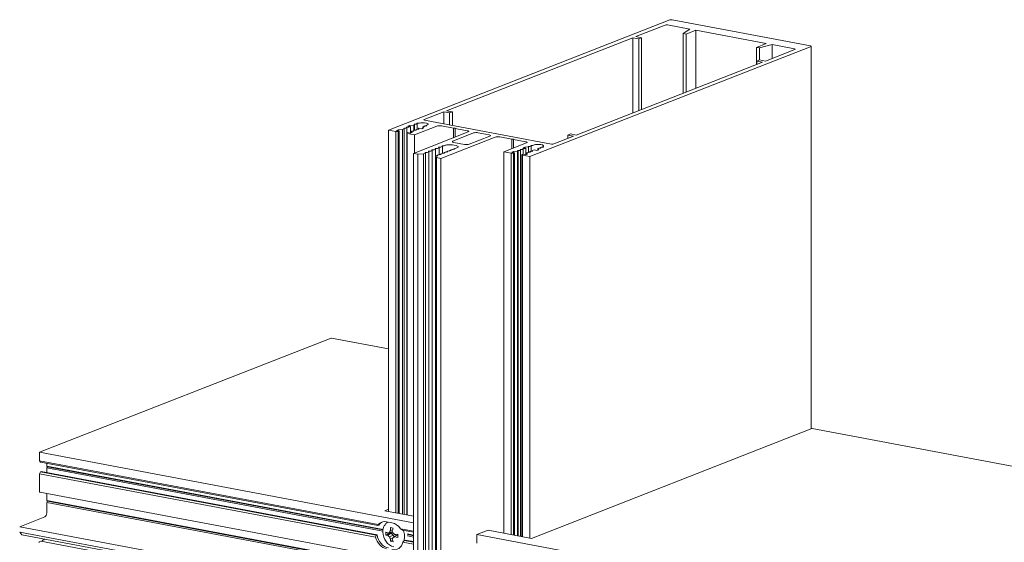
# Model space of a CAD drawing. Units: millimetres. Extents: x -236 to 1417, y 270 to 567.
# Drawn here: x 306 to 366, y 485 to 517 of the extents above; entities that cross this region are included whole.
import ezdxf

# ---------------------------------------------------------------- set-up
doc = ezdxf.new("R2010")
doc.units = ezdxf.units.MM
doc.layers.add('00_GROSOR 0.09', color=7, linetype='Continuous', lineweight=9)

msp = doc.modelspace()

# ---------------------------------------------------------------- linework, layer by layer
at = {"layer": '00_GROSOR 0.09', "color": 0, "linetype": 'Continuous', "lineweight": 0, "extrusion": (-5.55112e-17, 0.962379, 0.271711)}
for p, q in [((328.442, 510.188), (345.479, 516.864)), ((345.198, 516.553), (343.408, 515.852)), ((346.685, 516.306), (345.337, 516.56)), ((345.619, 516.871), (354.001, 515.292)), ((343.408, 515.852), (343.762, 515.786)), ((346.273, 516.04), (346.685, 516.306)), ((346.273, 512.416), (346.273, 516.04)), ((346.454, 516.006), (346.273, 516.04)), ((347.046, 516.238), (346.454, 516.006)), ((346.454, 512.487), (346.454, 516.006)), ((347.046, 512.719), (347.046, 516.238)), ((351.319, 515.433), (347.046, 516.238)), ((343.238, 515.785), (331.955, 511.364)), ((354.026, 515.254), (336.988, 508.578)), ((343.238, 511.227), (343.238, 515.785)), ((343.591, 515.719), (343.238, 515.785)), ((343.762, 515.786), (343.591, 515.719)), ((343.591, 511.365), (343.591, 515.719)), ((343.762, 511.432), (343.762, 515.786)), ((350.727, 515.201), (351.319, 515.433)), ((351.681, 515.365), (350.908, 515.167)), ((351.681, 514.535), (351.681, 515.365)), ((353.029, 515.111), (351.681, 515.365)), ((354.044, 492.084), (354.044, 515.269)), ((350.727, 514.161), (350.727, 515.201)), ((350.908, 515.167), (350.727, 515.201)), ((350.908, 514.437), (350.908, 515.167)), ((351.265, 514.372), (353.054, 515.073)), ((339.811, 509.884), (351.094, 514.305)), ((350.74, 514.372), (350.911, 514.439)), ((350.74, 514.167), (350.74, 514.372)), ((351.094, 514.305), (350.74, 514.372)), ((350.911, 514.439), (351.265, 514.372)), ((331.784, 511.297), (330.587, 510.828)), ((331.784, 510.57), (331.784, 511.297)), ((332.137, 511.231), (331.784, 511.297)), ((331.955, 511.364), (332.308, 511.298)), ((332.308, 511.298), (332.137, 511.231)), ((332.137, 510.503), (332.137, 511.231)), ((332.308, 510.471), (332.308, 511.298)), ((329.71, 510.473), (329.604, 510.432)), ((329.96, 510.486), (329.71, 510.473)), ((329.71, 510.412), (329.71, 510.473)), ((330.007, 510.504), (329.96, 510.486)), ((329.96, 510.169), (329.96, 510.486)), ((329.997, 510.529), (330.012, 510.52)), ((330.017, 510.188), (330.017, 510.513)), ((330.071, 510.543), (330.036, 510.544)), ((330.166, 510.566), (330.125, 510.55)), ((330.157, 510.591), (330.171, 510.583)), ((330.177, 510.25), (330.177, 510.576)), ((330.26, 510.605), (330.196, 510.607)), ((330.613, 510.791), (338.304, 509.341)), ((330.73, 510.439), (330.73, 510.475)), ((330.76, 510.454), (330.736, 510.468)), ((330.741, 510.485), (330.787, 510.503)), ((328.442, 487.073), (328.442, 510.188)), ((328.888, 510.104), (328.442, 510.188)), ((329.027, 510.111), (328.888, 510.104)), ((328.888, 486.989), (328.888, 510.104)), ((329.026, 510.206), (328.92, 510.164)), ((328.92, 510.164), (329.084, 510.133)), ((329.276, 510.218), (329.026, 510.206)), ((329.026, 510.144), (329.026, 510.206)), ((329.084, 510.133), (329.027, 510.111)), ((329.027, 486.963), (329.027, 510.111)), ((329.084, 486.952), (329.084, 510.133)), ((329.369, 510.254), (329.276, 510.218)), ((329.276, 486.916), (329.276, 510.218)), ((329.359, 510.279), (329.374, 510.27)), ((329.379, 486.897), (329.379, 510.263)), ((329.433, 510.293), (329.398, 510.294)), ((329.528, 510.316), (329.487, 510.3)), ((329.518, 510.341), (329.533, 510.333)), ((329.539, 486.866), (329.539, 510.326)), ((329.54, 510.014), (329.597, 510.036)), ((329.54, 486.866), (329.54, 510.014)), ((329.565, 509.976), (329.54, 510.014)), ((329.615, 510.355), (329.558, 510.357)), ((329.565, 486.862), (329.565, 509.976)), ((330.003, 509.894), (329.565, 509.976)), ((329.597, 510.036), (329.761, 510.005)), ((329.604, 510.432), (329.768, 510.401)), ((329.768, 510.401), (329.67, 510.362)), ((329.761, 510.005), (329.868, 510.047)), ((329.768, 510.008), (329.768, 510.401)), ((329.822, 510.115), (329.834, 510.12)), ((329.822, 510.029), (329.822, 510.115)), ((329.868, 510.047), (329.822, 510.115)), ((329.889, 510.127), (329.923, 510.126)), ((329.942, 510.127), (329.942, 510.157)), ((329.963, 510.141), (329.948, 510.15)), ((329.953, 510.166), (329.994, 510.182)), ((329.956, 508.778), (333.261, 510.073)), ((331.371, 510.43), (330.003, 509.894)), ((330.003, 508.797), (330.003, 509.894)), ((330.048, 510.189), (330.083, 510.189)), ((330.102, 510.189), (330.102, 510.219)), ((330.122, 510.204), (330.108, 510.213)), ((330.112, 510.229), (330.154, 510.245)), ((330.208, 510.252), (330.242, 510.251)), ((330.251, 510.251), (330.251, 510.288)), ((330.282, 510.267), (330.257, 510.281)), ((330.262, 510.297), (330.281, 510.304)), ((330.281, 510.304), (330.445, 510.273)), ((330.445, 510.273), (330.551, 510.315)), ((330.51, 510.377), (330.561, 510.376)), ((330.51, 510.299), (330.51, 510.377)), ((330.551, 510.315), (330.51, 510.377)), ((330.58, 510.377), (330.58, 510.407)), ((330.601, 510.392), (330.586, 510.4)), ((330.591, 510.416), (330.632, 510.432)), ((330.686, 510.439), (330.721, 510.439)), ((332.38, 510.305), (331.649, 510.443)), ((333.589, 510.012), (332.336, 509.52)), ((332.464, 510.31), (332.38, 510.305)), ((332.38, 509.728), (332.38, 510.305)), ((332.464, 509.761), (332.464, 510.31)), ((332.479, 510.287), (332.464, 510.31)), ((332.479, 509.767), (332.479, 510.287)), ((333.21, 510.149), (332.479, 510.287)), ((334.525, 509.901), (333.868, 510.025)), ((339.287, 509.884), (339.458, 509.951)), ((339.287, 509.679), (339.287, 509.884)), ((339.64, 509.817), (339.287, 509.884)), ((339.458, 509.951), (339.811, 509.884)), ((334.904, 509.764), (331.599, 508.469)), ((332.532, 509.245), (332.305, 509.288)), ((332.386, 509.445), (333.044, 509.321)), ((333.322, 509.334), (334.576, 509.826)), ((335.914, 509.64), (335.183, 509.777)), ((335.427, 508.872), (336.794, 509.408)), ((335.997, 509.644), (335.914, 509.64)), ((335.914, 509.063), (335.914, 509.64)), ((335.997, 509.095), (335.997, 509.644)), ((336.013, 509.621), (335.997, 509.644)), ((336.013, 509.101), (336.013, 509.621)), ((336.744, 509.483), (336.013, 509.621)), ((337.255, 509.284), (337.209, 509.266)), ((338.444, 509.348), (339.64, 509.817)), ((329.956, 461.036), (329.956, 508.778)), ((330.22, 508.729), (329.956, 508.778)), ((330.554, 508.745), (330.22, 508.729)), ((330.22, 460.986), (330.22, 508.729)), ((330.666, 508.789), (330.554, 508.745)), ((330.554, 461.002), (330.554, 508.745)), ((330.656, 508.814), (330.671, 508.805)), ((330.677, 461.055), (330.677, 508.798)), ((330.73, 508.828), (330.696, 508.829)), ((330.871, 508.869), (330.785, 508.835)), ((330.861, 508.894), (330.876, 508.885)), ((330.882, 461.136), (330.882, 508.878)), ((330.935, 508.909), (330.901, 508.909)), ((331.076, 508.95), (330.99, 508.916)), ((331.067, 508.974), (331.081, 508.966)), ((331.087, 461.216), (331.087, 508.959)), ((331.141, 508.989), (331.106, 508.99)), ((331.281, 509.03), (331.195, 508.996)), ((331.272, 509.055), (331.286, 509.046)), ((331.292, 508.616), (331.292, 509.039)), ((331.346, 509.069), (331.311, 509.07)), ((331.487, 509.11), (331.4, 509.076)), ((331.402, 508.659), (331.489, 508.693)), ((331.477, 509.135), (331.492, 509.127)), ((331.497, 508.696), (331.497, 509.12)), ((331.551, 509.15), (331.516, 509.15)), ((331.543, 508.7), (331.577, 508.699)), ((331.596, 508.7), (331.596, 508.73)), ((331.617, 508.715), (331.602, 508.723)), ((331.692, 509.191), (331.605, 509.157)), ((331.607, 508.74), (331.694, 508.774)), ((331.682, 509.215), (331.697, 509.207)), ((331.702, 508.776), (331.702, 509.2)), ((331.756, 509.23), (331.721, 509.231)), ((331.748, 508.781), (331.782, 508.78)), ((331.801, 508.781), (331.801, 508.811)), ((331.822, 508.795), (331.807, 508.804)), ((331.888, 509.267), (331.81, 509.237)), ((331.812, 508.82), (331.899, 508.854)), ((331.953, 508.861), (331.988, 508.86)), ((332.007, 508.861), (332.007, 508.891)), ((332.027, 508.876), (332.012, 508.884)), ((332.017, 508.9), (332.104, 508.934)), ((332.158, 508.941), (332.193, 508.941)), ((332.212, 508.941), (332.212, 508.972)), ((332.232, 508.956), (332.217, 508.965)), ((332.222, 508.981), (332.309, 509.015)), ((332.363, 509.022), (332.398, 509.021)), ((332.417, 509.022), (332.417, 509.052)), ((332.437, 509.036), (332.423, 509.045)), ((332.427, 509.061), (332.608, 509.132)), ((335.427, 485.757), (335.427, 508.872)), ((335.869, 508.788), (335.427, 508.872)), ((336.008, 508.795), (335.869, 508.788)), ((335.869, 485.674), (335.869, 508.788)), ((336.007, 508.89), (335.901, 508.849)), ((335.901, 508.849), (336.065, 508.818)), ((336.257, 508.903), (336.007, 508.89)), ((336.007, 508.829), (336.007, 508.89)), ((336.065, 508.818), (336.008, 508.795)), ((336.008, 485.648), (336.008, 508.795)), ((336.065, 485.637), (336.065, 508.818)), ((336.27, 508.907), (336.257, 508.903)), ((336.257, 485.601), (336.257, 508.903)), ((336.26, 508.932), (336.275, 508.924)), ((336.28, 485.596), (336.28, 508.917)), ((336.334, 508.947), (336.299, 508.948)), ((336.429, 508.97), (336.388, 508.954)), ((336.419, 508.995), (336.434, 508.986)), ((336.44, 485.566), (336.44, 508.979)), ((336.493, 509.009), (336.459, 509.01)), ((336.521, 508.699), (336.578, 508.721)), ((336.521, 485.551), (336.521, 508.699)), ((336.546, 508.661), (336.521, 508.699)), ((336.589, 509.032), (336.548, 509.016)), ((336.578, 508.721), (336.742, 508.69)), ((336.579, 509.057), (336.594, 509.049)), ((336.691, 509.158), (336.584, 509.117)), ((336.584, 509.117), (336.749, 509.086)), ((336.599, 508.717), (336.599, 509.042)), ((336.676, 509.071), (336.618, 509.073)), ((336.92, 509.169), (336.691, 509.158)), ((336.691, 509.097), (336.691, 509.158)), ((336.749, 509.086), (336.73, 509.078)), ((336.742, 508.69), (336.848, 508.732)), ((336.749, 508.693), (336.749, 509.086)), ((336.803, 508.8), (336.895, 508.836)), ((336.803, 508.714), (336.803, 508.8)), ((336.848, 508.732), (336.803, 508.8)), ((336.898, 509.182), (336.92, 509.169)), ((336.92, 508.841), (336.92, 509.169)), ((336.972, 509.197), (336.938, 509.198)), ((336.949, 508.843), (336.984, 508.842)), ((337.003, 508.843), (337.003, 508.873)), ((337.023, 508.858), (337.009, 508.866)), ((337.014, 508.882), (337.055, 508.898)), ((337.067, 509.22), (337.026, 509.204)), ((337.058, 509.245), (337.072, 509.236)), ((337.078, 508.904), (337.078, 509.229)), ((337.155, 509.259), (337.097, 509.26)), ((337.109, 508.905), (337.143, 508.905)), ((337.153, 508.905), (337.153, 508.941)), ((337.183, 508.92), (337.158, 508.934)), ((337.163, 508.95), (337.262, 508.989)), ((337.262, 508.989), (337.426, 508.958)), ((337.426, 508.958), (337.532, 509)), ((337.487, 509.068), (337.533, 509.086)), ((337.487, 508.982), (337.487, 509.068)), ((337.532, 509), (337.487, 509.068)), ((337.588, 509.093), (337.622, 509.092)), ((337.641, 509.093), (337.641, 509.123)), ((337.662, 509.108), (337.647, 509.116)), ((337.652, 509.132), (337.693, 509.148)), ((337.747, 509.155), (337.782, 509.155)), ((337.788, 509.155), (337.788, 509.193)), ((337.821, 509.17), (337.794, 509.186)), ((331.275, 460.865), (331.275, 508.608)), ((331.335, 508.519), (331.275, 508.608)), ((331.335, 460.776), (331.335, 508.519)), ((331.599, 508.469), (331.335, 508.519)), ((331.338, 508.62), (331.372, 508.619)), ((331.391, 508.62), (331.391, 508.65)), ((331.412, 508.635), (331.397, 508.643)), ((331.599, 460.726), (331.599, 508.469)), ((336.546, 485.546), (336.546, 508.661)), ((336.988, 508.578), (336.546, 508.661)), ((336.988, 485.463), (336.988, 508.578)), ((307.295, 490.66), (324.96, 497.582)), ((328.442, 496.932), (324.978, 497.584)), ((354.076, 492.097), (337.095, 485.443)), ((374.336, 488.285), (354.095, 492.099)), ((307.295, 490.143), (307.295, 490.66)), ((307.295, 490.66), (329.956, 486.391)), ((307.352, 490.069), (307.295, 490.143)), ((307.295, 490.143), (327.801, 486.279)), ((307.352, 490.069), (327.793, 486.218)), ((307.74, 489.824), (307.74, 489.996)), ((307.774, 489.78), (307.74, 489.824)), ((307.74, 489.824), (328.108, 485.987)), ((307.74, 489.709), (307.774, 489.78)), ((307.74, 489.428), (307.74, 489.709)), ((307.74, 489.709), (328.095, 485.874)), ((307.774, 489.78), (328.102, 485.95)), ((307.295, 489.35), (307.352, 489.468)), ((307.295, 488.293), (307.295, 489.35)), ((307.295, 489.35), (327.65, 485.515)), ((307.352, 489.468), (307.409, 489.491)), ((307.352, 489.468), (327.687, 485.637)), ((307.409, 489.491), (327.744, 485.659)), ((329.956, 483.982), (307.319, 488.247)), ((307.74, 487.736), (307.74, 488.168)), ((307.774, 487.691), (307.74, 487.736)), ((307.74, 487.736), (329.956, 483.55)), ((307.74, 487.62), (307.774, 487.691)), ((307.74, 486.985), (307.74, 487.62)), ((307.74, 487.62), (329.956, 483.435)), ((307.774, 487.691), (329.956, 483.512)), ((306.099, 486.15), (307.626, 486.748)), ((328.22, 487.115), (328.442, 487.202)), ((329.956, 486.788), (328.22, 487.115)), ((306.099, 486.15), (328.97, 481.841)), ((327.85, 486.24), (327.793, 486.218)), ((328.317, 486.45), (328.646, 486.388)), ((329.163, 486.023), (329.956, 485.873)), ((306.225, 485.658), (306.099, 485.822)), ((306.099, 485.822), (328.97, 481.513)), ((306.225, 485.658), (329.096, 481.349)), ((327.687, 485.637), (327.744, 485.659)), ((328.482, 485.735), (328.284, 485.633)), ((328.599, 485.792), (328.394, 485.752)), ((328.599, 485.747), (328.394, 485.631)), ((328.482, 485.735), (328.482, 485.769)), ((328.599, 485.747), (328.482, 485.735)), ((328.681, 485.843), (328.489, 485.801)), ((328.721, 485.641), (328.489, 485.537)), ((328.68, 485.949), (328.559, 485.914)), ((328.693, 485.452), (328.559, 485.407)), ((328.599, 485.792), (328.685, 485.834)), ((328.721, 485.641), (328.599, 485.747)), ((328.9, 485.608), (328.715, 485.495)), ((328.772, 485.529), (328.721, 485.641)), ((328.992, 485.649), (328.827, 485.55)), ((328.992, 485.652), (328.9, 485.608)), ((329.284, 485.937), (329.956, 485.81)), ((329.582, 485.709), (329.956, 485.639)), ((329.582, 485.594), (329.956, 485.523)), ((329.605, 485.667), (329.956, 485.601)), ((334.466, 485.938), (333.782, 485.67)), ((356.653, 481.361), (333.782, 485.67)), ((333.782, 485.67), (333.782, 485.152)), ((337.095, 485.443), (334.466, 485.938)), ((307.286, 485.231), (307.373, 485.265)), ((329.956, 481.014), (307.384, 485.266)), ((307.456, 485.253), (307.468, 485.291)), ((307.497, 485.331), (307.558, 485.355)), ((328.686, 485.319), (328.557, 485.262)), ((329.313, 485.201), (329.956, 485.08)), ((329.447, 485.339), (329.39, 485.316)), ((329.39, 485.316), (329.956, 485.21)), ((329.447, 485.339), (329.956, 485.243))]:
    msp.add_line(p, q, dxfattribs=at)
at = {"layer": '00_GROSOR 0.09', "color": 0, "linetype": 'Continuous', "lineweight": 0}
for centre, major_axis, ratio, start_param, end_param in [((345.28, 516.538), (-0.1, 0), 0.271711, 4.106101, 5.676897), ((345.562, 516.849), (0.1, 0), 0.271711, 0.964508, 2.535305), ((353.944, 515.269), (-0.1, 0), 0.271711, 2.535305, 4.106101), ((352.972, 515.089), (-0.1, 0), 0.271711, 2.535305, 4.106101), ((330.033, 510.533), (-0.04, 0), 0.271711, 4.6297, 6.724095), ((329.957, 510.513), (-0.06, 0), 0.271711, 2.535305, 3.582502), ((330.076, 510.56), (0.06, 0), 0.271711, 4.6297, 5.676897), ((330.193, 510.596), (0.04, 0), 0.271711, 1.488107, 3.582502), ((330.117, 510.576), (-0.06, 0), 0.271711, 2.535305, 3.582502), ((330.265, 510.622), (-0.06, 0), 0.271711, 1.488107, 2.366671), ((330.53, 510.551), (0.312, 0), 0.271711, -0.606288, 2.366671), ((330.67, 510.813), (0.1, 0), 0.271711, 2.535305, 4.106101), ((330.79, 510.475), (-0.06, 0), 0.271711, -0.606288, 0.44091), ((329.395, 510.283), (-0.04, 0), 0.271711, 4.6297, 6.724095), ((329.319, 510.263), (0.06, 0), 0.271711, -0.606288, 0.44091), ((329.438, 510.31), (-0.06, 0), 0.271711, 1.488107, 2.535305), ((329.554, 510.346), (0.04, 0), 0.271711, 1.488107, 3.582502), ((329.479, 510.326), (-0.06, 0), 0.271711, 2.535305, 3.582502), ((329.62, 510.372), (0.06, 0), 0.271711, 4.6297, 5.676897), ((329.884, 510.111), (-0.06, 0), 0.271711, 4.6297, 5.676897), ((329.927, 510.137), (-0.04, 0), 0.271711, 1.488107, 3.582502), ((330.002, 510.157), (0.06, 0), 0.271711, 2.535305, 3.582502), ((330.043, 510.173), (0.06, 0), 0.271711, 1.488107, 2.535305), ((330.086, 510.199), (0.04, 0), 0.271711, 4.6297, 6.724095), ((330.162, 510.219), (-0.06, 0), 0.271711, -0.606288, 0.44091), ((330.203, 510.236), (0.06, 0), 0.271711, 1.488107, 2.535305), ((330.246, 510.262), (-0.04, 0), 0.271711, 1.488107, 3.582502), ((330.311, 510.288), (0.06, 0), 0.271711, 2.535305, 3.582502), ((330.565, 510.387), (-0.04, 0), 0.271711, 1.488107, 3.582502), ((330.64, 510.407), (-0.06, 0), 0.271711, -0.606288, 0.44091), ((330.682, 510.423), (0.06, 0), 0.271711, 1.488107, 2.535305), ((330.724, 510.449), (0.04, 0), 0.271711, 4.6297, 6.724095), ((331.535, 510.399), (-0.2, 0), 0.271711, 4.106101, 5.676897), ((333.096, 510.104), (0.2, 0), 0.271711, -0.606288, 0.964508), ((333.754, 509.981), (0.2, 0), 0.271711, 0.964508, 2.535305), ((334.411, 509.857), (0.2, 0), 0.271711, -0.606288, 0.964508), ((332.134, 509.221), (0.3, 0), 0.271711, 0.964508, 2.535305), ((332.5, 509.489), (0.2, 0), 0.271711, 2.535305, 4.106101), ((333.158, 509.365), (-0.2, 0), 0.271711, 0.964508, 2.535305), ((335.069, 509.733), (-0.2, 0), 0.271711, 4.106101, 5.676897), ((336.63, 509.439), (0.2, 0), 0.271711, -0.606288, 0.964508), ((337.511, 509.236), (0.312, 0), 0.271711, -0.437654, 2.535305), ((338.361, 509.364), (0.1, 0), 0.271711, 4.106101, 5.676897), ((330.692, 508.818), (-0.04, 0), 0.271711, 4.6297, 6.724095), ((330.617, 508.798), (-0.06, 0), 0.271711, 2.535305, 3.582502), ((330.735, 508.844), (0.06, 0), 0.271711, 4.6297, 5.676897), ((330.898, 508.899), (-0.04, 0), 0.271711, 4.6297, 6.724095), ((330.822, 508.878), (-0.06, 0), 0.271711, 2.535305, 3.582502), ((330.94, 508.925), (-0.06, 0), 0.271711, 1.488107, 2.535305), ((331.103, 508.979), (-0.04, 0), 0.271711, 4.6297, 6.724095), ((331.027, 508.959), (0.06, 0), 0.271711, -0.606288, 0.44091), ((331.145, 509.005), (0.06, 0), 0.271711, 4.6297, 5.676897), ((331.308, 509.059), (-0.04, 0), 0.271711, 4.6297, 6.724095), ((331.232, 509.039), (0.06, 0), 0.271711, -0.606288, 0.44091), ((331.351, 509.086), (0.06, 0), 0.271711, 4.6297, 5.676897), ((331.513, 509.14), (-0.04, 0), 0.271711, 4.6297, 6.724095), ((331.437, 509.12), (-0.06, 0), 0.271711, 2.535305, 3.582502), ((331.538, 508.684), (-0.06, 0), 0.271711, 4.6297, 5.676897), ((331.556, 509.166), (0.06, 0), 0.271711, 4.6297, 5.676897), ((331.581, 508.71), (-0.04, 0), 0.271711, 1.488107, 3.582502), ((331.656, 508.73), (-0.06, 0), 0.271711, -0.606288, 0.44091), ((331.718, 509.22), (-0.04, 0), 0.271711, 4.6297, 6.724095), ((331.642, 509.2), (-0.06, 0), 0.271711, 2.535305, 3.582502), ((331.743, 508.764), (-0.06, 0), 0.271711, 4.6297, 5.676897), ((331.761, 509.246), (-0.06, 0), 0.271711, 1.488563, 2.530682), ((331.786, 508.791), (-0.04, 0), 0.271711, 1.488107, 3.582502), ((331.861, 508.811), (-0.06, 0), 0.271711, -0.606288, 0.44091), ((331.948, 508.845), (-0.06, 0), 0.271711, 4.6297, 5.676897), ((331.991, 508.871), (-0.04, 0), 0.271711, 1.488107, 3.582502), ((332.067, 508.891), (0.06, 0), 0.271711, 2.535305, 3.582502), ((332.153, 508.925), (-0.06, 0), 0.271711, 4.6297, 5.676897), ((332.196, 508.951), (-0.04, 0), 0.271711, 1.488107, 3.582502), ((332.272, 508.972), (-0.06, 0), 0.271711, -0.606288, 0.44091), ((332.358, 509.006), (-0.06, 0), 0.271711, 4.6297, 5.676897), ((332.401, 509.032), (-0.04, 0), 0.271711, 1.488107, 3.582502), ((332.477, 509.052), (-0.06, 0), 0.271711, -0.606288, 0.44091), ((332.361, 509.178), (0.3, 0), 0.271711, -0.606288, 0.964508), ((336.296, 508.937), (-0.04, 0), 0.271711, 4.6297, 6.724095), ((336.22, 508.917), (0.06, 0), 0.271711, -0.606288, 0.44091), ((336.339, 508.963), (0.06, 0), 0.271711, 4.6297, 5.676897), ((336.456, 508.999), (0.04, 0), 0.271711, 1.488107, 3.582502), ((336.38, 508.979), (0.06, 0), 0.271711, -0.606288, 0.44091), ((336.498, 509.026), (0.06, 0), 0.271711, 4.6297, 5.676897), ((336.615, 509.062), (0.04, 0), 0.271711, 1.488107, 3.582502), ((336.539, 509.042), (-0.06, 0), 0.271711, 2.535305, 3.582502), ((336.681, 509.088), (-0.06, 0), 0.271711, 1.488107, 2.535305), ((336.934, 509.187), (-0.04, 0), 0.271711, 4.6297, 6.724095), ((336.944, 508.827), (-0.06, 0), 0.271711, 4.6297, 5.676897), ((336.977, 509.213), (-0.06, 0), 0.271711, 1.488107, 2.535305), ((336.987, 508.853), (-0.04, 0), 0.271711, 1.488107, 3.582502), ((337.063, 508.873), (-0.06, 0), 0.271711, -0.606288, 0.44091), ((337.094, 509.249), (0.04, 0), 0.271711, 1.488107, 3.582502), ((337.104, 508.889), (0.06, 0), 0.271711, 1.488107, 2.535305), ((337.018, 509.229), (0.06, 0), 0.271711, -0.606288, 0.44091), ((337.147, 508.915), (0.04, 0), 0.271711, 4.6297, 6.724095), ((337.213, 508.941), (0.06, 0), 0.271711, 2.535305, 3.582502), ((337.16, 509.275), (-0.06, 0), 0.271711, 1.488107, 2.535305), ((337.583, 509.077), (-0.06, 0), 0.271711, 4.6297, 5.676897), ((337.625, 509.103), (-0.04, 0), 0.271711, 1.488107, 3.582502), ((337.701, 509.123), (-0.06, 0), 0.271711, -0.606288, 0.44091), ((337.742, 509.139), (0.06, 0), 0.271711, 1.488107, 2.535305), ((337.785, 509.165), (-0.04, 0), 0.271711, 1.488107, 3.582502), ((337.848, 509.193), (-0.06, 0), 0.271711, -0.437654, 0.44091), ((331.333, 508.604), (0.06, 0), 0.271711, 1.488107, 2.861894), ((331.375, 508.63), (-0.04, 0), 0.271711, 1.488107, 3.582502), ((331.451, 508.65), (-0.06, 0), 0.271711, -0.606288, 0.44091), ((324.96, 497.486), (0.0185, 0.0983), 0.548384, 0, 0.330932), ((354.076, 492), (0.0185, 0.0983), 0.548384, 0, 0.330932), ((307.33, 488.306), (0.0111, 0.059), 0.548384, 1.901729, 3.141593), ((307.626, 486.94), (0.037, 0.197), 0.548384, 3.472525, 5.043321), ((328.643, 485.759), (-0.823, 0.562), 0.377806, 0.120353, 0.269815), ((328.317, 485.632), (-0.31, 0.791), 0.790853, 5.823164, 6.655782), ((328.431, 485.676), (-0.31, 0.791), 0.790853, 0.091168, 0.522058), ((328.751, 485.706), (-0.292, 0.745), 0.790853, 0.076395, 1.110775), ((329.434, 485.943), (-0.104, 1.289), 0.677301, 1.399471, 1.538147), ((329.353, 486.231), (1.262, -0.077), 0.187556, 4.041281, 4.198848), ((328.646, 485.57), (0.31, -0.791), 0.790853, 1.848952, 2.681571), ((329.219, 485.984), (-0.501, -1.192), 0.380891, 4.805919, 4.944595), ((328.972, 485.697), (0.823, -0.562), 0.377806, 1.447248, 1.596709), ((328.461, 485.688), (0.643, 0.943), 0.589048, 2.00283, 2.124035), ((328.317, 485.632), (-0.31, 0.791), 0.790853, 1.41177, 2.681571), ((328.431, 485.676), (-0.31, 0.791), 0.790853, 1.290565, 2.681571), ((328.751, 485.706), (-0.292, 0.745), 0.790853, 1.110775, 2.681571), ((329.106, 485.988), (-0.288, -1.231), 0.628046, 4.990284, 5.069068), ((329.106, 485.988), (-0.288, -1.231), 0.628046, 5.069068, 5.147851), ((329.3, 485.811), (1.244, -0.351), 0.311762, 3.849874, 3.988551), ((329.3, 486.063), (-1.247, -0.341), 0.212547, 0.562565, 0.701241), ((329.317, 485.983), (1.216, 0.457), 0.121337, 2.272296, 2.38571), ((329.317, 485.897), (-1.171, 0.561), 0.589376, 0.985554, 1.098968), ((329.301, 485.968), (0.909, 0.928), 0.419868, 2.014722, 2.128136), ((329.301, 485.918), (-0.578, 1.163), 0.69009, 1.555757, 1.669171), ((329.375, 485.954), (0.562, -1.171), 0.524757, 4.514568, 4.627982), ((329.375, 485.904), (-0.791, -1.031), 0.254535, 5.305996, 5.41941), ((329.359, 485.975), (1.112, -0.672), 0.424043, 4.367369, 4.480783), ((329.359, 485.889), (-1.147, -0.609), 0.043996, 0.951729, 1.065143), ((329.354, 485.801), (1.28, 0.179), 0.047214, 4.281771, 4.420447), ((329.354, 486.053), (-1.277, 0.204), 0.477095, 1.222873, 1.361549), ((329.599, 485.896), (-0.186, -1.251), 0.462713, 4.945115, 5.023898), ((329.599, 485.896), (-0.186, -1.251), 0.462713, 5.023898, 5.102682), ((328.751, 485.706), (-0.292, 0.745), 0.790853, 3.710213, 4.252367), ((328.751, 485.706), (-0.292, 0.745), 0.790853, 4.252367, 4.69685), ((328.947, 485.783), (-0.292, 0.745), 0.790853, 4.223961, 4.280774), ((307.286, 485.173), (0.0111, 0.059), 0.548384, 0.330932, 1.37813), ((307.373, 485.207), (0.0111, 0.059), 0.548384, 0, 0.330932), ((307.497, 485.273), (0.0111, 0.059), 0.548384, 0.330932, 1.37813), ((307.559, 485.661), (0.059, 0.312), 0.548384, 3.463554, 3.808672), ((329.434, 485.88), (0.625, 1.132), 0.546224, 2.275134, 2.41381), ((329.353, 485.653), (1.262, 0.08), 0.352889, 4.007381, 4.164948), ((328.646, 485.57), (0.31, -0.791), 0.790853, 5.823164, 7.092965), ((329.219, 485.921), (0.16, -1.283), 0.511968, 5.076118, 5.214794), ((328.79, 485.626), (-0.643, -0.943), 0.589048, 1.522045, 1.643249)]:
    msp.add_ellipse(centre, major_axis=major_axis, ratio=ratio, start_param=start_param, end_param=end_param, dxfattribs=at)

doc.saveas('drawing.dxf')
